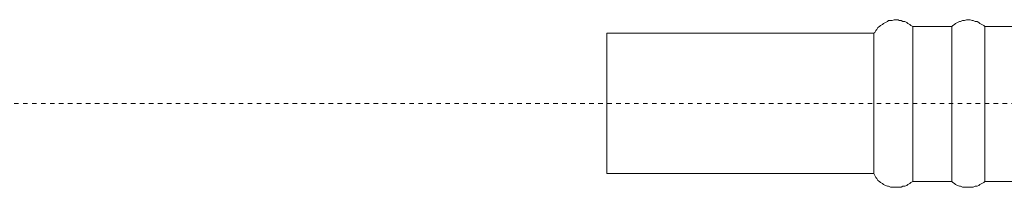
# Model space of a CAD drawing. Units: inches. Extents: x -70 to 713, y 83 to 646.
# Drawn here: x 320 to 397, y 191 to 204 of the extents above; entities that cross this region are included whole.
import ezdxf

# ---------------------------------------------------------------- set-up
doc = ezdxf.new("R2010")
doc.units = ezdxf.units.IN
doc.header["$MEASUREMENT"] = 0
doc.linetypes.add('AI-Linetype-17', pattern=[0.705556, 0.352778, -0.352778])
doc.layers.add('图层 1', color=7, linetype='Continuous')

msp = doc.modelspace()

# ---------------------------------------------------------------- linework, layer by layer
at = {"layer": '图层 1', "color": 7, "lineweight": 9}
for points in [[(389.951, 203.655), (389.795, 203.732), (389.719, 203.807), (389.566, 203.883), (389.488, 203.963), (389.335, 204.038), (389.183, 204.038), (389.029, 204.112), (388.878, 204.112), (388.801, 204.189), (388.649, 204.189), (388.496, 204.189), (388.343, 204.112), (388.189, 204.112), (388.037, 204.112), (387.96, 204.038), (387.809, 203.963), (387.653, 203.883), (387.577, 203.807), (387.424, 203.732), (387.348, 203.655), (387.195, 203.578), (387.118, 203.427), (387.041, 203.348), (386.967, 203.195), (386.889, 203.12)], [(395.606, 203.655), (395.533, 203.732), (395.377, 203.807), (395.226, 203.883), (395.148, 203.963), (394.995, 204.038), (394.841, 204.038), (394.69, 204.112), (394.614, 204.112), (394.463, 204.189), (394.309, 204.189), (394.156, 204.189), (394, 204.112), (393.849, 204.112), (393.696, 204.038), (393.622, 204.038), (393.466, 203.963), (393.313, 203.883), (393.235, 203.807), (393.084, 203.732), (393.008, 203.655)], [(389.951, 203.655), (393.008, 203.655)], [(389.951, 203.655), (389.951, 202.659)], [(393.008, 203.655), (393.008, 202.659)], [(395.606, 203.655), (398.668, 203.655)], [(395.606, 203.655), (395.606, 202.659)], [(365.936, 203.12), (386.889, 203.12)], [(365.936, 203.12), (365.936, 196.765)], [(386.889, 203.12), (386.889, 202.2)], [(389.951, 202.659), (389.951, 191.484)], [(393.008, 202.659), (393.008, 191.484)], [(395.606, 202.659), (395.606, 191.484)], [(386.889, 202.2), (386.889, 192.098)], [(365.936, 196.765), (365.936, 192.098)], [(386.889, 192.098), (365.936, 192.098)], [(386.889, 192.098), (386.967, 191.947), (387.041, 191.791), (387.118, 191.718), (387.195, 191.562), (387.348, 191.484), (387.424, 191.411), (387.577, 191.331), (387.653, 191.255), (387.809, 191.179), (387.96, 191.104), (388.037, 191.104), (388.189, 191.026), (388.343, 191.026), (388.496, 191.026), (388.649, 191.026), (388.801, 191.026), (388.878, 191.026), (389.029, 191.026), (389.183, 191.104), (389.335, 191.104), (389.488, 191.179), (389.566, 191.255), (389.719, 191.331), (389.795, 191.411), (389.951, 191.484)], [(393.008, 191.484), (389.951, 191.484)], [(393.008, 191.484), (393.084, 191.411), (393.235, 191.331), (393.313, 191.255), (393.466, 191.179), (393.622, 191.104), (393.696, 191.104), (393.849, 191.026), (394, 191.026), (394.156, 191.026), (394.309, 191.026), (394.463, 191.026), (394.614, 191.026), (394.69, 191.026), (394.841, 191.104), (394.995, 191.104), (395.148, 191.179), (395.226, 191.255), (395.377, 191.331), (395.533, 191.411), (395.606, 191.484)], [(398.668, 191.484), (395.606, 191.484)]]:
    msp.add_lwpolyline(points, dxfattribs=at)
at = {"layer": '图层 1', "color": 7, "linetype": 'AI-Linetype-17', "lineweight": 9}
msp.add_lwpolyline([(271.415, 197.61), (541.98, 197.61)], dxfattribs=at)

doc.saveas('drawing.dxf')
